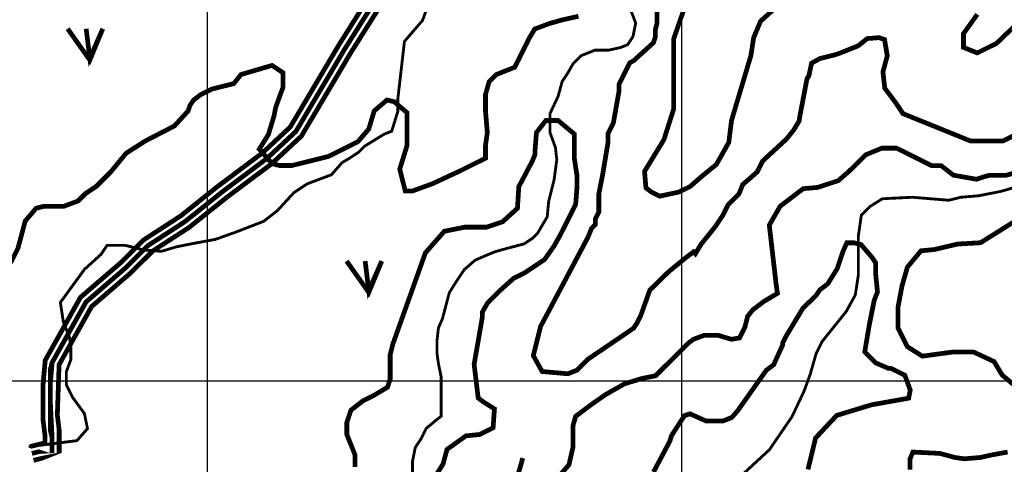
# Model space of a CAD drawing. Units: inches. Extents: x 575013 to 604997, y 7446985 to 7495435.
# Drawn here: x 590604 to 592680, y 7476824 to 7477763 of the extents above; entities that cross this region are included whole.
import ezdxf

# ---------------------------------------------------------------- set-up
doc = ezdxf.new("R2010")
doc.units = ezdxf.units.IN
doc.header["$MEASUREMENT"] = 0
doc.linetypes.add('ACAD_ISO02W100', pattern=[15, 12, -3])
doc.linetypes.add('ACAD_ISO14W100', pattern=[25.5, 12, -3, 0.5, -3, 0.5, -3, 0.5, -3])
for name, color, linetype in [('LAYER02', 7, 'CONTINUOUS'), ('LAYER03', 3, 'CONTINUOUS'), ('LAYER04', 42, 'CONTINUOUS'), ('LAYER07', 7, 'CONTINUOUS'), ('LAYER09', 4, 'CONTINUOUS'), ('LAYER11', 7, 'CONTINUOUS')]:
    doc.layers.add(name, color=color, linetype=linetype)

msp = doc.modelspace()

# ---------------------------------------------------------------- linework, layer by layer
at = {"layer": 'LAYER02', "color": 7, "linetype": 'ACAD_ISO02W100', "ltscale": 10, "const_width": 10, "flags": 128}
msp.add_lwpolyline([(595388.0431768729, 7483350.797203067), (595376.6756178746, 7483248.661287534), (595406.6019063522, 7483162.767483188), (595446.0854032139, 7483079.99095471), (595462.4212405429, 7483010.680094078), (595466.4415286052, 7482934.421759421), (595462.6982649256, 7482829.784642127), (595569.9790669892, 7482692.083065489), (595600.8900221955, 7482626.507458154), (595633.1063458582, 7482594.345121509), (595642.5847605972, 7482561.225797568), (595642.5847605972, 7482485.909252994), (595653.914779228, 7482404.639895419), (595685.2826945113, 7482345.923714111), (595693.4187254792, 7482280.94373046), (595701.5582717262, 7482232.189081037), (595692.7970045744, 7482162.217492498), (595582.430418283, 7482056.116374172), (595386.2763461453, 7481919.038688547), (595266.4658487089, 7481818.720818501), (595135.4793552229, 7481661.03111589), (595085.581157023, 7481553.737691768), (595054.5796402541, 7481476.363975611), (595046.9847571115, 7481453.617827258), (595010.9421002123, 7481329.398706026), (594989.9936754652, 7481275.024027909), (594967.4121040103, 7481252.480234589), (594950.5674418709, 7481239.867908773), (594939.2310191193, 7481232.32285246), (594915.6752843321, 7481212.166183614), (594909.934944704, 7481194.973781759), (594909.934944704, 7481172.113812548), (594901.8020379139, 7481139.63726038), (594897.7585279087, 7481115.416516162), (594880.4869694018, 7481067.999433827), (594855.5214678614, 7481043.075651983), (594836.5694574696, 7481016.587322451), (594800.5038694504, 7480968.580482341), (594698.7241001637, 7480870.87910192), (594628.8495310536, 7480777.869187171), (594563.756476188, 7480696.639323164), (594435.7619810491, 7480640.735476134), (594233.2790190895, 7480528.001374396), (593946.2595782828, 7480341.583575617), (593673.8421605267, 7480191.807907774), (593418.2951917694, 7480132.934340041), (593211.678219224, 7480056.537671958), (593119.7385721989, 7479942.723679183), (593119.7385721989, 7479861.408267432), (593085.7850371612, 7479810.563063439), (593041.446408162, 7479747.855359824), (593041.446408162, 7479739.428527843), (593055.520863409, 7479697.276235429), (592976.0563955149, 7479625.309003696), (592671.7148786541, 7479379.906485526), (592601.6674897196, 7479290.551258203), (592484.9978597073, 7479177.959702696), (592427.81657464, 7479079.011386832), (592388.739925239, 7478985.384524543), (592365.3824932602, 7478942.634125446), (592341.4624076829, 7478878.954522099), (592286.402799168, 7478808.28218439), (592229.7545234814, 7478679.222728924), (592120.3752545408, 7478570.026790223), (591894.2427053426, 7478455.169641106), (591761.9832581908, 7478408.56804435), (591646.329124215, 7478331.594376655), (591552.7610358029, 7478264.338305365), (591519.0872292154, 7478156.015667359), (591479.4779796313, 7478013.661124062), (591384.4194332919, 7477851.541393755), (591289.0420859162, 7477700.07531091), (591186.2661495405, 7477526.438280668), (591125.375575835, 7477469.702258507), (591030.9670374764, 7477399.014444539), (590952.2812622155, 7477336.171235325), (590874.6892539657, 7477285.821045787), (590828.4393509101, 7477239.64852892), (590743.9053592173, 7477166.764246666), (590672.3848495383, 7477038.99455673), (590668.3292790602, 7476993.685057916), (590668.3292790605, 7476917.129454021), (590672.2438432957, 7476885.864980359), (590672.2438432958, 7476857.5809276), (590645.2176621723, 7476850.835704707), (590629.5591853983, 7476846.927645499)], dxfattribs=at)
at = {"layer": 'LAYER02', "color": 7, "linetype": 'Continuous', "const_width": 10}
for points in [[(591371.5998257546, 7477859.333313253), (591276.2389569677, 7477707.893399593), (591174.4589678533, 7477535.938994003), (591115.7398448256, 7477481.226264873), (591021.7892040147, 7477410.88129891), (590943.4970399777, 7477348.352451364), (590865.2046561078, 7477297.547781441), (590818.2294456188, 7477250.651170728), (590732.1079332784, 7477176.398145556), (590657.7303334768, 7477043.524332047), (590653.3292790605, 7476994.355029989), (590653.3292790605, 7476916.194045395), (590657.2438432958, 7476884.929571729), (590657.2438432958, 7476869.297334896), (590641.5853665218, 7476865.389275688), (590625.9268897478, 7476861.48121648)], [(591397.2390408366, 7477843.74947425), (591301.8452148902, 7477692.257222262), (591198.0733312282, 7477516.937567339), (591135.0113068402, 7477458.178252139), (591040.1448709483, 7477387.147590202), (590961.0654844714, 7477323.99001931), (590884.1738518251, 7477274.094310137), (590838.6492562095, 7477228.645887123), (590755.702785153, 7477157.130347773), (590687.0393655997, 7477034.464781409), (590683.3292790604, 7476993.015085845), (590683.3292790605, 7476918.06486265), (590687.2438432957, 7476886.800388986), (590687.243843296, 7476845.864520306), (590648.8499578227, 7476836.282133725), (590633.1914810487, 7476832.374074518)]]:
    msp.add_lwpolyline(points, dxfattribs=at)
at = {"layer": 'LAYER03', "color": 3, "linetype": 'Continuous', "const_width": 10}
for points in [[(590705.048263052, 7477743.441888481), (590751.8339779729, 7477677.273102089), (590779.1257915654, 7477743.441888481), (590751.8339779729, 7477681.16539538), (590744.0365053747, 7477743.441888481)], [(591293.3553698625, 7477253.002057198), (591340.1410847834, 7477186.833270805), (591367.4328983759, 7477253.002057198), (591340.1410847834, 7477190.725564096), (591332.3436121852, 7477253.002057198)]]:
    msp.add_lwpolyline(points, dxfattribs=at)
at = {"layer": 'LAYER04', "color": 42, "linetype": 'Continuous', "const_width": 10}
for points, elevation in [([(592708.5199186453, 7477521.998471399), (592677.7983888122, 7477506.637706483), (592608.674946688, 7477506.637706483), (592466.5878712103, 7477564.24057492), (592451.2271062938, 7477587.281722294), (592428.185958919, 7477618.003252127), (592424.3457676899, 7477652.564973189), (592433.5371586333, 7477686.166643837), (592427.7670287256, 7477720.728452847), (592416.2272085892, 7477724.568576236), (592391.2241916803, 7477722.648464648), (592371.9908650003, 7477707.287771518), (592333.5246513191, 7477691.926978601), (592321.9846113431, 7477688.086755426), (592291.2116843662, 7477680.40640886), (592273.901734322, 7477670.805950708), (592268.1318242537, 7477643.92458805), (592264.2850709818, 7477638.164253286), (592248.8987174132, 7477557.5202651), (592247.6969711501, 7477548.879810003), (592236.1763974627, 7477529.678853857), (592220.8156325462, 7477510.477897712), (592170.8931465675, 7477464.395602962), (592159.3725728801, 7477441.354455587), (592128.6510430472, 7477414.473116984), (592120.9706605889, 7477395.272160837), (592097.9295132142, 7477372.231013463), (592086.4089395268, 7477349.189866088), (592071.0481746102, 7477326.148718714), (592040.3266447772, 7477287.746806422), (592028.8060710898, 7477268.545850277), (592024.9658798608, 7477272.386041505), (592009.6051149443, 7477260.865467818), (591973.068612877, 7477231.103989393), (591932.8012903617, 7477191.742025694), (591913.600334216, 7477137.979348486), (591905.9199517578, 7477122.61858357), (591898.2395692996, 7477111.098009882), (591802.2347885714, 7477045.814758987), (591779.1936411966, 7477022.773611613), (591759.992685051, 7477015.093229154), (591705.7273945472, 7477019.893411093), (591687.0290516976, 7477053.495141446), (591702.3898166141, 7477114.938201112), (591802.2347885714, 7477303.107571338), (591809.9151710296, 7477322.308527485), (591817.5955534879, 7477329.988909943), (591817.5955534879, 7477341.50948363), (591825.2759359461, 7477356.870248547), (591825.2759359461, 7477395.272160837), (591832.9563184044, 7477433.674073129), (591844.4768920918, 7477502.797515254), (591844.4768920918, 7477521.998471399), (591855.9974657792, 7477545.039618773), (591867.5180394666, 7477610.322869669), (591867.5180394666, 7477625.683634586), (591890.5591868414, 7477671.765929335), (591898.2395692996, 7477675.606120564), (591940.4816728199, 7477714.008032856), (591944.3218640491, 7477725.528606542), (591944.3218640491, 7477740.889371459), (591948.1620552782, 7477756.250136375), (591948.1620552782, 7477783.131474979)], 2900), ([(592006.0924774897, 7477788.259362155), (591982.8004721659, 7477721.407008029), (591982.8004721659, 7477573.168945031), (591962.4200224676, 7477509.223102194), (591921.6589032314, 7477442.370648282), (591924.5704588566, 7477407.491115786), (591936.2164615185, 7477398.771282556), (591953.6853555916, 7477390.051349539), (591994.4464748278, 7477398.771282556), (592017.7384801516, 7477410.39782665), (592041.0304854753, 7477430.744203974), (592073.0571576752, 7477456.903803452), (592099.2607186242, 7477503.409880041), (592105.0836100354, 7477549.91595663), (592145.8447292716, 7477686.527475534), (592151.6678405224, 7477724.313619105), (592166.2253988096, 7477759.1931516), (592198.2518511699, 7477788.259461942)], 2950), ([(592623.3317177664, 7477773.726306771), (592594.2166011919, 7477733.033552122), (592594.2166011919, 7477703.967241781), (592623.3317177664, 7477692.340697687), (592664.0926171631, 7477712.687075011), (592739.7917443849, 7477785.352850866)], 2950), ([(591782.382824017, 7477769.690799405), (591747.7631437681, 7477762.01045284), (591720.8367502234, 7477754.330006489), (591690.0636034068, 7477742.809436748), (591678.5237832704, 7477723.608520442), (591647.7506364539, 7477662.165448561), (591609.2842029332, 7477646.804655644), (591593.8976295248, 7477631.443962515), (591586.2045626603, 7477604.562599857), (591586.2045626603, 7477570.000890635), (591590.0510960927, 7477523.918511883), (591586.2045626603, 7477497.037249014), (591586.2045626603, 7477470.155886356), (591532.3515557314, 7477443.274523698), (591474.6520153701, 7477416.39316104), (591432.339048417, 7477401.032368124), (591416.9524750088, 7477401.032368124), (591405.4126548724, 7477447.114746874), (591420.7992282807, 7477497.037249014), (591420.7992282807, 7477566.160667459), (591393.8726148964, 7477589.20180694), (591378.4862613278, 7477593.042030117), (591351.5596479435, 7477570.000890635), (591340.0198278071, 7477531.598958236), (591316.9399676946, 7477504.717595578), (591255.393893901, 7477473.996009745), (591178.4610268597, 7477454.795093439), (591151.5346333149, 7477454.795093439), (591136.1480599067, 7477458.635316615), (591109.221666362, 7477489.356802661), (591128.4547732025, 7477520.078388495), (591139.9948131785, 7477558.480320894), (591143.8413466108, 7477577.681237199), (591159.2279200191, 7477619.923292987), (591159.2279200191, 7477650.644878821), (591136.1480599067, 7477666.005671738), (591070.7552328412, 7477646.804655644), (591055.3688792726, 7477627.603739339), (591009.2091590478, 7477616.083169598), (590986.1292989354, 7477604.562599857), (590970.7427255271, 7477593.042030117), (590963.0496586625, 7477581.521460376), (590959.2029053906, 7477570.000890635), (590930.35313521, 7477538.319249007), (590869.0683198937, 7477506.637706483), (590828.4174710994, 7477480.716300515), (590796.1046865402, 7477441.354455587), (590765.3831567072, 7477410.632925754), (590742.3420093325, 7477395.272160837), (590726.981244416, 7477379.911395921), (590696.2597145829, 7477368.390822234), (590654.0176110625, 7477368.390822234), (590638.6568461461, 7477364.550631004), (590615.6156987713, 7477337.669292401), (590600.2549338548, 7477280.066423964), (590584.8941689383, 7477249.344894131)], 2900), ([(591310.970135098, 7476818.525893207), (591310.970135098, 7476844.181580965), (591293.8376788105, 7476886.941127086), (591293.8376788105, 7476912.596814845), (591302.4039069542, 7476938.252602388), (591328.1025913855, 7476958.207004027), (591350.9460862684, 7476969.609576268), (591379.5001800809, 7476986.71343463), (591385.2109988434, 7477003.817193208), (591385.2109988434, 7477055.12866851), (591390.9218176058, 7477077.933713209), (591459.4518625888, 7477270.351620861), (591499.4278137592, 7477315.961810042), (591542.258954478, 7477324.513739224), (591587.9457244108, 7477324.513739224), (591622.2108568187, 7477335.916311465), (591653.6203600124, 7477364.422642284), (591656.4757693937, 7477410.032831466), (591685.0300830391, 7477464.194850043), (591690.7409018016, 7477478.448065345), (591690.7409018016, 7477486.999994527), (591693.5963111828, 7477524.058154742), (591713.5841768517, 7477549.713942286), (591739.2828612828, 7477549.713942286), (591773.5479936907, 7477521.207611467), (591773.5479936907, 7477469.896136165), (591779.2588124532, 7477432.837876164), (591779.2588124532, 7477410.032731681), (591776.403403072, 7477372.974471681), (591744.9938998782, 7477310.260523922), (591730.7166331392, 7477284.604736378), (591710.7287674703, 7477256.098405559), (591667.8974069187, 7477227.59207474), (591645.0541318688, 7477216.189502498), (591616.5000380562, 7477190.533814739), (591590.801133792, 7477164.878027196), (591579.3794962671, 7477144.923625559), (591579.3794962671, 7477133.521053317), (591562.2470399796, 7477035.174067303), (591570.8132681233, 7476963.908190363), (591582.2349056483, 7476955.356261182), (591605.0781806983, 7476941.103145665), (591602.222771317, 7476901.194242604), (591573.6686775045, 7476886.941027302), (591545.1143638592, 7476884.090384241), (591505.1386325217, 7476855.584053422), (591496.5724043779, 7476824.227079542), (591470.8735001138, 7476784.318176482)], 2850), ([(591742.1382706641, 7476799.99661353), (591762.1263561657, 7476822.801758013), (591770.6925843095, 7476859.860018013), (591770.6925843095, 7476905.470207194), (591776.403403072, 7476925.424608832), (591810.6683156469, 7476951.080296591), (591839.2226292924, 7476971.034798014), (591879.1983606298, 7476993.839842713), (591916.3189024191, 7477005.242414953), (591944.8729962315, 7477010.943701074), (592013.4032610473, 7477079.358934954), (592024.8248985724, 7477087.910864135), (592047.6681736223, 7477096.462793317), (592076.2224872677, 7477096.462793317), (592104.7765810802, 7477087.910864135), (592121.9090373677, 7477090.761507195), (592133.3306748928, 7477113.566551894), (592139.041713488, 7477136.371696377), (592150.4633510131, 7477150.624811894), (592173.3066260631, 7477167.728670256), (592201.8609397085, 7477184.832528619), (592199.0053104945, 7477204.786930257), (592184.7282635882, 7477328.78960403), (592207.5715386381, 7477368.69850709), (592256.1137179523, 7477405.75676709), (592287.5232211461, 7477408.607410151), (592330.3545816976, 7477422.860625452), (592353.1978567477, 7477442.815027091), (592387.4629891556, 7477477.022644031), (592421.7279017306, 7477491.275859333), (592453.1376247572, 7477491.275859333), (592527.3784885026, 7477454.217599332), (592547.3663541714, 7477454.217599332), (592573.0652584354, 7477434.263097909), (592621.6074377496, 7477425.711268513), (592638.7398940371, 7477431.412454849), (592650.1615315622, 7477434.263097909), (592684.4266639701, 7477434.263097909), (592715.8361671638, 7477442.815027091)], 2850), ([(592730.1132140701, 7477354.445291788), (592630.1736658934, 7477291.731344029), (592581.6314865793, 7477288.880700969), (592533.0893072651, 7477277.478128728), (592504.5352134526, 7477274.627485667), (592475.9808998072, 7477240.419868727), (592464.5592622822, 7477200.510965667), (592455.9930341385, 7477154.900776485), (592455.9930341385, 7477112.141230364), (592475.9808998072, 7477072.232327303), (592507.3906228339, 7477052.277925665), (592570.2098490542, 7477060.829854846), (592615.8966189872, 7477060.829854846), (592658.7277597059, 7477040.875353424), (592675.8602159934, 7477012.369022604), (592730.1132140701, 7476966.758833423)], 2850), ([(592266.270656873, 7476813.181536175), (592282.4516764216, 7476879.815716849), (592326.948930598, 7476927.267328847), (592399.762639235, 7476949.478655882), (592478.6441752445, 7476963.613127652), (592481.9486361268, 7476980.531508092), (592470.553885303, 7477012.074359031), (592442.2374308424, 7477026.208830801), (592435.8663413773, 7477026.613802842), (592408.9850027733, 7477038.134376529), (592385.9438553987, 7477061.175523904), (592395.7174942642, 7477119.092816034), (592405.8304666075, 7477169.573186393), (592412.8251940025, 7477187.901834465), (592408.9850027733, 7477226.303746756), (592408.9850027733, 7477249.344894131), (592401.3046203152, 7477260.865467818), (592378.2634729404, 7477287.746806422), (592364.3104092323, 7477291.443964723), (592348.1296095166, 7477291.443964723), (592340.0390997423, 7477273.271015429), (592327.9034449973, 7477236.92511684), (592307.6775003109, 7477204.617695777), (592291.4967005952, 7477192.502362986), (592283.406190821, 7477180.387129979), (592255.3773536084, 7477153.340113402), (592220.8156325462, 7477095.737244966), (592213.135250088, 7477080.376480049), (592213.135250088, 7477076.53628882), (592193.9342939423, 7477034.294185299), (592178.5735290258, 7477022.773611613), (592118.1004325844, 7476937.155172664), (592105.6098956724, 7476922.928639655), (592086.4089395268, 7476915.248257197), (592051.8472184646, 7476915.248257197), (592017.2854974025, 7476930.609022113), (592005.7649237151, 7476926.768830884), (591978.5408426829, 7476884.655563544), (591975.0433938821, 7476873.006153677), (591940.4816728199, 7476807.722902781)], 2800), ([(592687.2820733513, 7476849.882767302), (592655.8723503246, 7476844.181481181), (592630.1736658934, 7476838.48019506), (592595.9085334855, 7476835.629551999), (592575.9206678168, 7476838.48019506), (592544.5109447901, 7476847.032124241), (592487.4027571651, 7476849.882767302), (592481.6917185697, 7476835.629551999), (592481.6917185697, 7476812.824507302)], 2850)]:
    msp.add_lwpolyline(points, dxfattribs=dict(at, elevation=elevation))
at = {"layer": 'LAYER07', "color": 7}
for p, q in [((591000, 7456161.478111265), (591000, 7483841.982784707)), ((592000, 7456155.229740879), (592000, 7483836.159488715)), ((576971.2138514646, 7477000), (602621.9155145861, 7477000))]:
    msp.add_line(p, q, dxfattribs=at)
at = {"layer": 'LAYER09', "color": 4, "linetype": 'ACAD_ISO14W100', "ltscale": 10, "const_width": 6, "flags": 128}
for points in [[(591613.766776362, 7476196.227524209), (591594.1344930527, 7476221.710161735), (591567.6306670111, 7476262.87433147), (591545.0532552707, 7476282.476345189), (591525.4207601579, 7476298.157877396), (591502.8435602209, 7476311.879267307), (591435.338166607, 7476370.232687702), (591386.5591724978, 7476390.287026804), (591369.343144143, 7476407.476375924), (591337.7801783886, 7476430.395606546), (591317.6946354718, 7476464.774501707), (591289.0011842793, 7476499.15329841), (591277.5237614417, 7476542.126868133), (591268.9156413625, 7476602.289786976), (591274.6544586832, 7476625.209017597), (591297.6093043585, 7476648.128248218), (591320.5641500339, 7476659.587814299), (591332.0415728715, 7476671.04747884), (591354.9964185469, 7476679.6421534), (591372.2124469016, 7476688.236926421), (591383.6898697392, 7476696.831600982), (591389.4284752563, 7476714.021048563), (591392.2979898184, 7476734.075289204), (591400.8360029208, 7476776.548878889), (591420.9213340341, 7476785.14355345), (591432.3987568717, 7476805.19789255), (591432.3987568717, 7476830.982014692), (591438.1375741924, 7476859.631028354), (591449.61499703, 7476876.820475935), (591461.0924198676, 7476899.739706556), (591478.3084482223, 7476914.064262617), (591492.6551738186, 7476925.523828697), (591492.6551738186, 7476939.848384758), (591492.6551738186, 7476979.956964501), (591492.6551738186, 7477008.606076622), (591486.9165683015, 7477037.255090284), (591484.047265543, 7477057.309330925), (591484.047265543, 7477085.958443047), (591486.9165683015, 7477111.742565189), (591495.5246883807, 7477131.79690429), (591509.8714139769, 7477186.230040093), (591524.218139573, 7477209.149270714), (591541.4343797313, 7477234.933392856), (591564.3890136031, 7477254.987633497), (591604.5600994367, 7477272.177081078), (591624.64543055, 7477277.906864119), (591667.685819142, 7477289.366528659), (591684.9020593003, 7477300.82609474), (591696.3792703344, 7477312.28575928), (591716.4648132513, 7477346.664555983), (591719.3341160098, 7477378.178461164), (591730.8115388474, 7477424.016922407), (591736.5503561681, 7477466.99049213), (591733.6810534095, 7477492.774614271), (591722.2036305718, 7477524.288519453), (591722.2036305718, 7477541.477967034), (591722.2036305718, 7477564.397197655), (591739.3806870724, 7477600.741355035), (591747.9888071516, 7477632.255260216), (591759.4662299892, 7477649.444707798), (591770.9436528268, 7477669.499046898), (591788.1598929851, 7477686.688494479), (591816.8533441776, 7477698.14806056), (591845.5467953699, 7477698.14806056), (591871.3711556073, 7477703.877843601), (591885.7178812035, 7477709.607626641), (591897.1953040411, 7477726.797074222), (591902.9339095582, 7477755.446087884), (591894.3257894791, 7477778.365318505), (591877.1097611244, 7477809.879322147), (591859.8937327696, 7477858.58257645), (591862.7630355281, 7477892.961471612), (591871.3711556073, 7477915.880702233), (591888.5871839621, 7477935.935041334), (591908.6727268789, 7477938.799932854), (591937.3661780712, 7477930.205159834), (591954.5824182294, 7477921.610485273), (591983.2758694219, 7477921.610485273), (592017.7081379349, 7477930.205159834), (592057.8790119649, 7477964.584054996), (592057.8790119649, 7478001.827743218), (592037.7934690481, 7478033.34174686), (592032.054863531, 7478061.990760522), (592034.9241662896, 7478073.450326602), (592057.8790119649, 7478087.774882663), (592092.3112804779, 7478093.504665704), (592126.7435489909, 7478093.504665704), (592138.2209718286, 7478093.504665704), (592149.6983946662, 7478102.099340264), (592152.5676974247, 7478165.127249088), (592166.9144230209, 7478185.181588189), (592178.3918458587, 7478193.776262749), (592186.9999659377, 7478193.776262749), (592201.3466915339, 7478188.046479709), (592230.0403545299, 7478199.506045789), (592235.7789600469, 7478205.23592729), (592267.3419258014, 7478222.425276411), (592304.6434970729, 7478239.614723993), (592333.3369482653, 7478242.479615512), (592426.1717172088, 7478321.805613257), (592446.2572601256, 7478353.319518439), (592469.212105801, 7478390.563206661), (592480.6895286386, 7478422.077210302), (592492.1667396728, 7478453.591115485), (592520.8604026687, 7478510.889142808), (592529.4685227479, 7478536.67326495), (592589.7249396946, 7478631.215078955), (592621.2876936456, 7478674.188648677), (592652.8506594, 7478725.756892961), (592681.5441105925, 7478754.405906622), (592713.1070763469, 7478760.135689663), (592744.6700421013, 7478768.730462683), (592756.1474649389, 7478777.325137244), (592779.1023106143, 7478791.649693305), (592790.5795216485, 7478803.109259385), (592802.0569444861, 7478817.433815446), (592825.0117901615, 7478840.353046067), (592845.0973330783, 7478851.812612148), (592879.5296015912, 7478863.272276688), (592905.353750025, 7478874.731842769), (592913.9618701042, 7478889.05639883), (592928.3085957004, 7478906.245747951), (592934.0472012174, 7478920.570304012), (592980.7475552387, 7478971.571910817), (592989.3556753178, 7479003.085815999), (592986.4863725592, 7479034.59972118), (592992.2249780763, 7479066.113724822), (593006.5717036724, 7479089.032955443), (593023.7879438307, 7479111.952186065), (593046.7427895061, 7479137.736308207), (593063.9588178608, 7479160.655538828), (593086.9136635361, 7479177.844887949), (593121.3459320491, 7479203.629010091), (593132.8233548867, 7479215.088674631), (593155.7782005621, 7479232.278023752), (593167.2556233997, 7479240.872796773), (593195.9490745921, 7479255.197254374), (593224.642737588, 7479260.927135874), (593267.6829143766, 7479266.656918914), (593293.5072746141, 7479272.386701955), (593316.4619084857, 7479272.386701955), (593362.3715998365, 7479260.927135874), (593385.3264455118, 7479258.062145893), (593408.281291187, 7479249.467471333), (593425.4975313453, 7479249.467471333), (593454.1909825378, 7479249.467471333), (593528.7941250808, 7479263.792027394), (593551.7489707561, 7479272.386701955), (593600.5279648653, 7479289.576149535), (593620.6135077821, 7479295.305932576), (593729.6489188381, 7479292.441041056), (593752.6037645134, 7479292.441041056), (593815.7294842188, 7479280.981376515), (593847.2924499733, 7479286.711258016), (593884.5940212448, 7479289.576149535), (593913.2874724371, 7479289.576149535), (593936.2423181125, 7479292.441041056), (593959.1971637878, 7479292.441041056), (593993.6294323008, 7479298.170824096), (594196.585317323, 7479387.382504327), (594245.3643114321, 7479407.436843428), (594279.7965799451, 7479407.436843428), (594302.7514256204, 7479430.356074049), (594314.228848458, 7479470.464653792), (594322.8367567337, 7479501.978657434), (594337.1836941334, 7479522.032996534), (594365.8771453258, 7479542.087237176), (594388.8319910011, 7479565.006467797), (594406.0480193559, 7479579.331023858), (594429.0028650311, 7479607.98003752), (594440.4802878688, 7479636.629051181), (594451.9577107065, 7479659.548281803), (594472.0432536233, 7479682.467512424), (594486.3899792195, 7479699.656960005), (594500.7367048156, 7479719.711299106), (594520.8222477324, 7479742.630431267), (594532.2996705701, 7479756.954987328), (594558.123819004, 7479774.144434909), (594583.9479674378, 7479799.928557051), (594601.1642075961, 7479831.442462233), (594612.6416304337, 7479854.361692854), (594612.6416304337, 7479862.956367414), (594639.0507802863, 7479910.651784841), (594690.6992889575, 7479922.111449381), (594710.7846200708, 7479933.571015462), (594736.6089803083, 7479947.895571523), (594753.8250086629, 7479967.949910624), (594776.7798543383, 7480002.328707326), (594791.1265799345, 7480028.112829467), (594808.3428200927, 7480053.896951609), (594822.6895456889, 7480073.951290711), (594845.6443913642, 7480102.600304372), (594857.1218142019, 7480125.519534993), (594880.0766598772, 7480145.573874095), (594894.4233854734, 7480162.763321675), (594914.5089283902, 7480177.087779276), (594994.8506764503, 7480231.52091508), (595035.0217622839, 7480271.629593282), (595063.7152134762, 7480294.548823903), (595098.1474819892, 7480311.738271484), (595132.5797505022, 7480317.468054525), (595158.4038989361, 7480323.197837565), (595184.22804737, 7480328.927620606), (595212.9214985623, 7480348.981959706), (595235.8763442377, 7480369.036298808), (595253.0925843959, 7480383.360756408), (595287.5248529089, 7480420.604543091), (595299.0022757465, 7480432.064109172), (595344.9119670972, 7480475.037678894), (595362.1279954519, 7480489.362234955), (595385.0828411273, 7480500.821801036), (595466.6147133624, 7480528.371409992), (595529.7404330678, 7480554.155532133), (595690.4243527951, 7480557.020423654), (595776.5049181757, 7480525.506518471), (595836.7613351226, 7480528.371409992), (595862.5854835565, 7480534.101193032), (595925.7112032619, 7480508.31707089), (595951.5353516957, 7480491.127623309), (595983.0983174501, 7480476.803165709), (596074.9177001514, 7480482.532948749), (596126.5659970192, 7480465.343501168), (596166.7370828527, 7480468.208392688), (596201.1691395622, 7480468.208392688), (596247.078830913, 7480442.424270547), (596267.1643738297, 7480430.964704466), (596301.5966423426, 7480419.505039926), (596330.2900935351, 7480410.910365365), (596350.3756364519, 7480410.910365365), (596373.3304821271, 7480422.369931445), (596399.154630561, 7480430.964704466), (596424.9787789949, 7480433.829595986), (596436.4562018325, 7480439.559379026), (596465.149653025, 7480442.424270547), (596488.1044987002, 7480445.289162067), (596493.8433160209, 7480451.019043567), (596528.2755845338, 7480453.883935087), (596554.0997329677, 7480453.883935087), (596568.4464585639, 7480453.883935087), (596614.3561499146, 7480462.478609648), (596625.8335727522, 7480465.343501168), (596654.5270239445, 7480453.883935087), (596666.0044467822, 7480448.154053587), (596686.089989699, 7480448.154053587), (596711.9141381329, 7480448.154053587), (596752.0852239665, 7480448.154053587), (596786.5172806759, 7480448.154053587), (596820.9495491888, 7480448.154053587), (596832.4269720266, 7480453.883935087), (596866.8592405396, 7480453.883935087), (597081.5755179487, 7480498.98955832), (597138.9626321371, 7480521.908788941), (597173.39490065, 7480539.098138062), (597230.7820148384, 7480539.098138062), (597339.8174258943, 7480547.692911083), (597405.8124483583, 7480553.422694122), (597451.7221397089, 7480562.017368684), (597511.9785566558, 7480582.071707784), (597563.627065327, 7480584.936599305), (597735.7881960884, 7480576.341924745), (597821.8687614691, 7480587.801490825), (597896.4719040121, 7480604.990938406), (597933.7736870872, 7480616.450602947), (597976.8138638758, 7480627.910169027), (598019.8542524679, 7480633.639952067), (598045.6784009017, 7480645.099616609), (598160.4524174748, 7480673.74863027), (598206.3621088255, 7480673.74863027), (598263.7492230138, 7480679.47841331), (598315.3975198815, 7480682.343304831), (598349.8297883945, 7480690.938077851), (598390.0008742281, 7480693.802969371), (598430.1717482582, 7480696.667860892), (598461.7347140126, 7480702.397643931), (598521.9911309595, 7480705.262535452), (598542.0764620727, 7480722.451983033), (598556.4233994724, 7480728.181766073), (598593.7249707439, 7480742.506322134), (598608.0716963401, 7480751.100996695), (598619.5491191777, 7480753.965888214), (598648.2425703702, 7480753.965888214), (598828.0769203192, 7480754.606863016), (598925.6351203411, 7480743.147296935), (599011.7156857218, 7480731.687632395), (599071.9721026687, 7480723.092957834), (599117.8817940194, 7480717.363174794), (599149.4445479703, 7480714.498283274), (599172.3993936456, 7480725.957849354), (599206.8316621586, 7480751.741971496), (599235.525113351, 7480760.336646057), (599264.2187763469, 7480760.336646057), (599315.8670732146, 7480760.336646057), (599341.6912216484, 7480760.336646057), (599384.7316102405, 7480760.336646057), (599410.5557586744, 7480771.796310597), (599436.3799071083, 7480780.390985157), (599470.8121756213, 7480783.255876678), (599508.1137468928, 7480783.255876678), (599536.8074098887, 7480794.715541218), (599585.5864039978, 7480806.175107299), (599602.8024323526, 7480814.76988032)], [(589808.1097001196, 7473536.294047464), (589887.5169708953, 7473650.463277876), (589957.3954115388, 7473729.747430108), (590014.5688159402, 7473812.202979935), (590033.626476205, 7473850.259357253), (590171.1553958975, 7474064.925658182), (590202.9183042077, 7474147.381208011), (590218.7997583629, 7474248.864946498), (590231.5050064084, 7474309.12091007), (590263.2679147187, 7474363.03407845), (590282.3255749836, 7474413.775947693), (590301.3834470519, 7474458.175120204), (590320.4411073166, 7474489.888800789), (590336.3225614717, 7474512.088288584), (590476.7273498331, 7474748.917351716), (590524.3719241021, 7474837.715598277), (590562.4872446316, 7474910.656955316), (590587.8977407226, 7474951.88473023), (590619.660649033, 7474986.769808411), (590651.4235573433, 7475018.483488996), (590689.5390896763, 7475072.396657376), (590714.949373964, 7475107.281735556), (590737.1834521418, 7475154.852207203), (590775.298984475, 7475189.737285384), (590851.530049141, 7475237.307757031), (590972.2292701631, 7475278.535531946), (591023.0498387382, 7475310.24921253), (591125.5964360856, 7475397.479975399), (591160.5357623091, 7475429.193655983), (591217.7089549069, 7475435.536352715), (591255.82448724, 7475445.050447045), (591293.9400195731, 7475460.907336568), (591312.9978916415, 7475473.592828494), (591344.7607999517, 7475492.621017152), (591360.6422541068, 7475508.477808215), (591370.1710842393, 7475540.191488799), (591382.8763322848, 7475581.419263713), (591401.9339925495, 7475625.818337764), (591414.639240595, 7475654.360719211), (591433.6969008598, 7475689.245698933), (591446.4021489054, 7475724.130777114), (591446.4021489054, 7475752.673060101), (591452.7547729282, 7475790.729437419), (591459.107396951, 7475812.929023675), (591471.812433193, 7475847.814003396), (591558.3360916105, 7475958.120252955), (591571.0413396561, 7476008.862122198), (591593.275417834, 7476059.603991441), (591605.980454076, 7476123.03135261), (591609.1568719891, 7476164.259127525), (591615.5094960119, 7476195.972808109), (591631.3909501671, 7476253.057374085), (591644.0959864091, 7476291.113751403), (591650.4486104319, 7476316.484735254), (591672.6826886097, 7476364.055206901), (591755.2663772986, 7476446.510756729), (591796.5581157414, 7476506.766720302), (591821.9684000289, 7476541.651700023), (591882.31801054, 7476608.250458789), (591920.433542873, 7476646.306836106), (591968.0779053385, 7476668.506422361), (592025.2513097399, 7476706.562799679), (592076.071878315, 7476754.133271326), (592185.0270158236, 7476854.934681798), (592232.6713782891, 7476924.7047397), (592258.0818743801, 7476978.61790808), (592270.7869106221, 7477013.502986262), (592283.4921586677, 7477057.902060311), (592296.1971949097, 7477083.273044163), (592321.6076910008, 7477114.986724748), (592347.0179752883, 7477146.700405332), (592366.0758473566, 7477181.585385053), (592372.4282595759, 7477222.813159968), (592372.4282595759, 7477260.869537286), (592372.4282595759, 7477305.268709796), (592378.7808835986, 7477349.667783846), (592397.838755667, 7477368.696070964), (592423.2490399545, 7477384.552862027), (592486.7748565751, 7477387.724259623), (592563.0059212412, 7477381.381464431), (592588.4162055288, 7477387.724259623), (592626.5317378619, 7477390.89555876), (592674.1761003274, 7477400.409653089), (592728.1730868155, 7477416.266542612), (592810.7567755044, 7477482.865202918), (592874.2825921251, 7477527.264375428), (592918.750748481, 7477568.492150342), (592953.6900747045, 7477609.719925256), (593005.1115299648, 7477707.580334604), (593030.5218142524, 7477761.493601444), (593052.7558924303, 7477802.721376358), (593068.6373465855, 7477840.777753675), (593081.342594631, 7477872.49143426), (593106.7528789185, 7477904.205114844), (593125.8105391833, 7477942.261492162), (593151.2210352744, 7477980.31786948), (593170.2786955391, 7478027.888341127), (593186.1601496943, 7478065.944816904), (593208.3942278723, 7478094.487099892), (593259.2150082509, 7478145.228969135), (593303.6829528031, 7478170.599854527), (593344.9749030494, 7478195.970838379), (593373.5613934465, 7478208.656231845), (593421.2059677155, 7478237.198514833), (593497.4368205782, 7478348.196347649), (593519.670898756, 7478373.5673315), (593551.4338070664, 7478395.766917756), (593580.0205092671, 7478427.480598341), (593605.4307935546, 7478459.194180465), (593630.8412896458, 7478487.736561913), (593659.4277800429, 7478509.936049708), (593703.8959363988, 7478535.30703356), (593729.3062206863, 7478551.163824623), (593754.7167167773, 7478563.849316549), (593937.391776005, 7478604.136601247), (593975.5073083381, 7478629.507486639), (594004.0940105389, 7478667.563863956), (594026.3280887167, 7478683.420753478), (594169.2611761132, 7478730.991225125), (594204.2005023366, 7478743.676717051), (594248.6686586924, 7478759.533508114), (594274.0789429799, 7478775.390397635), (594309.0180573999, 7478797.58988543), (594410.6596181572, 7478857.845849004), (594439.2461085543, 7478905.41641911), (594458.3039806227, 7478937.130001235), (594480.5380588005, 7478965.672382683), (594502.7721369785, 7478987.871870479), (594528.182421266, 7479010.071456734), (594547.2400815308, 7479025.928346256), (594569.4741597087, 7479051.299231648), (594598.0608619094, 7479079.841514636), (594617.1185221742, 7479102.041100891), (594642.5290182652, 7479130.58338388), (594667.9393025527, 7479152.782970134), (594744.1703672189, 7479174.98255639), (594775.9332755292, 7479181.325253122), (594817.2250139719, 7479181.325253122), (594858.5169642181, 7479181.325253122), (594883.9272485056, 7479181.325253122), (594937.924234994, 7479178.153855526), (594963.3345192815, 7479181.325253122), (594985.5685974595, 7479194.010745049), (595099.9151944587, 7479241.581216696), (595318.0745504566, 7479310.198799935), (595419.7158994103, 7479345.083779656), (595511.8284182317, 7479357.769271582), (595559.472780697, 7479389.482952166), (595622.9985973177, 7479402.168345633), (595651.5852995184, 7479408.511140825), (595686.5244139384, 7479418.025235155), (595775.4607266501, 7479414.853837558), (595832.6339192479, 7479430.710727081), (595889.8073236493, 7479443.396120546), (595927.9228559823, 7479465.595706802), (595962.8619704023, 7479484.623895461), (596020.0353748037, 7479503.65208412), (596185.202540378, 7479586.107633947), (596239.1995268662, 7479630.506806457), (596267.7862290669, 7479652.706392713), (596302.7253434869, 7479655.877691849), (596353.5461238655, 7479655.877691849), (596391.6616561986, 7479652.706392713), (596455.1874728191, 7479652.706392713), (596493.3030051523, 7479668.563183775), (596525.0659134625, 7479693.934069167), (596547.2999916405, 7479706.619561093), (596594.944354106, 7479722.476450616), (596626.7072624163, 7479735.161844081), (596658.4701707265, 7479757.361430336), (596690.2330790368, 7479770.046922262), (596731.5250292831, 7479782.732414188), (596760.1115196802, 7479795.417807654), (596829.9901721271, 7479830.302885835), (596966.5706355008, 7479893.730247004), (597293.1272384438, 7480057.553067938), (597432.8841197307, 7480124.151728244), (597512.2916023099, 7480171.722199891), (597591.6988730857, 7480200.264581339), (597655.2246897063, 7480219.292769997), (597702.8690521717, 7480241.492257793), (597740.9845845049, 7480273.205938377), (597791.8053648835, 7480282.720032707), (597855.3311815041, 7480289.0628279), (597887.0940898145, 7480314.433713291), (597918.8569981247, 7480330.290602813), (597956.9725304578, 7480352.490090609), (598007.7933108364, 7480358.832885802), (598042.7324252564, 7480362.004184938), (598115.7872838129, 7480384.203771194), (598179.3131004334, 7480390.546566387), (598239.6627109445, 7480409.574755045), (598303.1885275651, 7480425.431546107), (598334.9514358754, 7480441.28843563), (598528.7053036505, 7480514.229792668), (598623.9942403849, 7480536.429378923), (598706.5777172702, 7480564.971661911), (598785.9851998496, 7480561.800362775), (598836.8057684246, 7480568.143059508), (598878.097718671, 7480587.171248167), (598903.5080029585, 7480599.856740093), (599020.1414429402, 7480661.624458981), (599121.7830036974, 7480674.309852446), (599217.0717286284, 7480680.65264764), (599309.1842474497, 7480686.995344372), (599394.9441422482, 7480683.823946776), (599471.1752069143, 7480667.967155714), (599534.701023535, 7480661.624458981), (599579.1691798909, 7480664.795758117), (599661.7528685798, 7480671.13855331), (599712.5734371549, 7480667.967155714), (599801.5097498666, 7480674.309852446), (599865.0355664871, 7480680.65264764), (599912.6799289526, 7480683.823946776), (599973.0295394636, 7480683.823946776), (600023.8501080388, 7480683.823946776), (600106.4337967277, 7480693.338041105), (600157.2545771063, 7480693.338041105), (600195.3701094394, 7480696.509438702), (600220.7803937269, 7480706.023533031), (600277.9535863247, 7480712.366328224), (600309.716494635, 7480718.709024956), (600328.7743667034, 7480718.709024956), (600344.6558208584, 7480718.709024956), (600385.9475593012, 7480718.709024956), (600439.9445457894, 7480709.194930627), (600842.3935395143, 7480625.845166799), (600966.2689666459, 7480594.131584674)], [(590622.9857530417, 7476861.260148026), (590724.6271019954, 7476873.945639951), (590746.8611801733, 7476899.316623803), (590740.5087679541, 7476931.030205928), (590715.0982718631, 7476965.915284109), (590702.393235621, 7476991.286169501), (590702.393235621, 7477019.828550949), (590711.9220657535, 7477045.19943634), (590711.9220657535, 7477070.570420193), (590708.7456478402, 7477092.769907988), (590696.0406115983, 7477124.483588572), (590689.6879875755, 7477165.711363486), (590740.5087679541, 7477235.481421388), (590775.447882374, 7477267.195101973), (590788.1531304196, 7477286.223290632), (590826.2686627527, 7477286.223290632), (590864.3841950857, 7477276.709196302), (590902.4997274189, 7477273.537798706), (590934.2626357292, 7477283.051893035), (590966.0255440394, 7477289.394688228), (591016.8461126145, 7477298.908782558), (591061.3142689704, 7477314.76557362), (591118.4876733718, 7477336.965159874), (591147.0741637689, 7477359.16474613), (591182.0134899924, 7477397.221123448), (591210.5999803895, 7477416.249312107), (591261.4207607681, 7477435.277500765), (591283.6548389461, 7477460.648484617), (591299.5362931013, 7477470.162578946), (591318.5939533659, 7477482.848070872), (591331.2992014115, 7477495.533464338), (591372.5909398543, 7477520.90444819), (591388.4723940094, 7477527.247144923), (591401.1776420549, 7477568.474919836), (591401.1776420549, 7477593.845805228), (591415.3242132918, 7477716.634620589), (591453.4397456248, 7477761.033793099), (591466.1449936703, 7477795.918871281), (591491.5552779578, 7477805.43296561), (591523.3181862682, 7477811.775662343), (591574.1389666467, 7477818.118359076), (591637.6647832674, 7477840.317945331), (591659.8988614454, 7477856.174834853), (591675.7803156005, 7477868.860228319), (591688.4855636461, 7477906.916704097), (591694.8381876688, 7477944.973081414), (591701.1908116916, 7477970.343966805), (591720.2484719564, 7478008.400344123), (591732.9537200019, 7478043.285422305), (591752.0113802666, 7478068.656307696), (591786.9507064901, 7478103.541385877), (591806.0083667549, 7478128.912271269), (591831.4186510424, 7478147.940558388), (591860.0053532431, 7478173.31144378), (591891.7682615535, 7478195.511030034), (591929.8837938865, 7478224.053313022), (591955.294078174, 7478249.424198414), (591974.3519502424, 7478274.795182266), (591996.5860284202, 7478303.337465255), (592012.4674825754, 7478328.708449106), (592025.172730621, 7478350.907936901), (592037.877766863, 7478376.278920753), (592064.0391065562, 7478432.653491446)]]:
    msp.add_lwpolyline(points, dxfattribs=at)
at = {"layer": 'LAYER11', "color": 7, "linetype": 'Continuous', "const_width": 10}
msp.add_lwpolyline([(591664.8300873629, 7476837.231066058), (591651.2522817855, 7476789.266796799)], dxfattribs=at)

doc.saveas('drawing.dxf')
